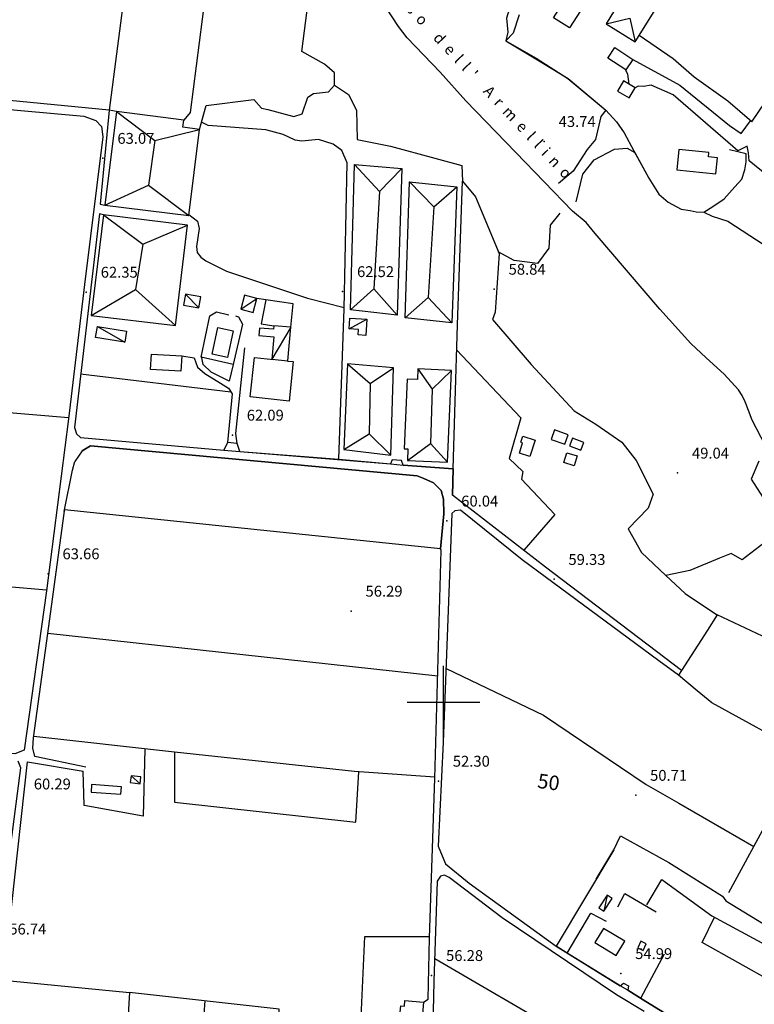
# Model space of a CAD drawing. Extents: x 2321005 to 2332378, y 4590790 to 4602116.
# Drawn here: x 2323708 to 2324215, y 4597291 to 4597971 of the extents above; entities that cross this region are included whole.
import ezdxf

# ---------------------------------------------------------------- set-up
doc = ezdxf.new("R2010")
doc.units = 0
doc.header["$MEASUREMENT"] = 0
doc.linetypes.add('CONTINUA', pattern=[0])
for name, color, linetype in [('724', 1, 'CONTINUA'), ('edifici', 7, 'CONTINUA'), ('fogli', 1, 'CONTINUOUS'), ('quote', 1, 'CONTINUA'), ('testi', 6, 'CONTINUOUS'), ('vie lotti', 1, 'CONTINUA')]:
    doc.layers.add(name, color=color, linetype=linetype)
doc.styles.add('ROMANS', font='romans')

msp = doc.modelspace()

# ---------------------------------------------------------------- linework, layer by layer
at = {"layer": '724'}
for points in [[(2323821.9, 4597781.55, 0), (2323831.25, 4597772.25, 0)], [(2323860.05, 4597771.4, 0), (2323871.2, 4597778.6, 0)], [(2323934.95, 4597757.65, 0), (2323947.05, 4597764.45, 0)], [(2323761.15, 4597759.45, 0), (2323780.05, 4597748.6, 0)], [(2323894.6, 4597758.9, 0), (2323881.5, 4597736.7, 0)], [(2323784.35, 4597449.15, 0), (2323790.7, 4597443.7, 0)], [(2324113.05, 4597366.65, 0), (2324110.7, 4597355.65, 0)]]:
    msp.add_polyline3d(points, dxfattribs=at)
at = {"layer": 'edifici'}
for points in [[(2324187.65, 4598044.6, 61.78), (2324166.25, 4598057.15, 61.8), (2324112.4, 4597968.3, 61.79), (2324132.25, 4597955.8, 61.79), (2324187.65, 4598044.6, 61.78)], [(2324094.55, 4597977.35, 64.11), (2324087, 4597965.45, 64.12), (2324075.95, 4597972.45, 64.12), (2324083.5, 4597984.35, 64.11), (2324094.55, 4597977.35, 64.11)], [(2324112.4, 4597968.3, 0), (2324128.65, 4597972.25, 0), (2324132.25, 4597955.8, 0)], [(2324130.65, 4597943.7, 65.64), (2324125.95, 4597936.55, 64.91), (2324113.5, 4597944.7, 64.85), (2324118.2, 4597951.85, 64.7), (2324130.65, 4597943.7, 65.64)], [(2324124.35, 4597928.9, 65.02), (2324120.15, 4597921.9, 65.03), (2324128.05, 4597917.15, 65.03), (2324132.25, 4597924.15, 65.02), (2324124.35, 4597928.9, 65.02)], [(2323824.15, 4597835.9, 64.07), (2323831.7, 4597895.45, 63.36), (2323820.05, 4597896.9, 63.36), (2323820.7, 4597901.9, 63.36), (2323774.35, 4597907.7, 63.36), (2323766.25, 4597843.2, 64.55), (2323824.15, 4597835.9, 64.07)], [(2323774.35, 4597907.7, 0), (2323800.75, 4597887.65, 0), (2323831.7, 4597895.45, 0)], [(2323800.75, 4597887.65, 0), (2323796.35, 4597856.85, 0)], [(2324187.95, 4597864.8, 65.83), (2324189.1, 4597875.85, 64.62), (2324182.95, 4597876.5, 64.62), (2324183.25, 4597879.45, 64.62), (2324162.35, 4597881.55, 64.61), (2324160.95, 4597867.55, 64.61), (2324187.95, 4597864.8, 65.83)], [(2323938.6, 4597871.2, 57.57), (2323971.15, 4597868.35, 58.48), (2323967.95, 4597767.25, 64), (2323935.85, 4597770.95, 64), (2323938.6, 4597871.2, 57.57)], [(2323938.6, 4597871.2, 0), (2323955.9, 4597852.45, 0), (2323971.15, 4597868.35, 0)], [(2323766.25, 4597843.2, 0), (2323796.35, 4597856.85, 0), (2323824.15, 4597835.9, 0)], [(2323976.65, 4597859.2, 59.53), (2324009.15, 4597855.85, 60.16), (2324005.8, 4597761.9, 63.41), (2323973.65, 4597765.3, 64.05), (2323976.65, 4597859.2, 59.53)], [(2323976.65, 4597859.2, 0), (2323993.35, 4597842, 0), (2324009.15, 4597855.85, 0)], [(2323955.9, 4597852.45, 0), (2323952.05, 4597785.35, 0)], [(2323823.35, 4597829.35, 64.07), (2323765.35, 4597836.35, 64.48), (2323756.95, 4597767, 64.49), (2323815, 4597760, 64.07), (2323823.35, 4597829.35, 64.07)], [(2323765.35, 4597836.35, 0), (2323792.5, 4597816.15, 0), (2323823.35, 4597829.35, 0)], [(2323993.35, 4597842, 0), (2323989.45, 4597779.3, 0)], [(2323792.5, 4597816.15, 0), (2323787.55, 4597784.8, 0)], [(2323756.95, 4597767, 0), (2323787.55, 4597784.8, 0), (2323815, 4597760, 0)], [(2323820.65, 4597774, 67.28), (2323831.25, 4597772.25, 67.28), (2323832.5, 4597779.8, 67.28), (2323821.9, 4597781.55, 67.28), (2323820.65, 4597774, 67.28)], [(2323935.85, 4597770.95, 0), (2323952.05, 4597785.35, 0), (2323967.95, 4597767.25, 0)], [(2323860.05, 4597771.4, 67.28), (2323868.65, 4597769.1, 67.28), (2323871.2, 4597778.6, 67.28), (2323862.6, 4597780.9, 67.28), (2323860.05, 4597771.4, 67.28)], [(2323973.65, 4597765.3, 0), (2323989.45, 4597779.3, 0), (2324005.8, 4597761.9, 0)], [(2323856.45, 4597766.65, 65.14), (2323858.5, 4597766.1, 65.14), (2323861.2, 4597760.95, 65.14), (2323854.75, 4597733.15, 65.14), (2323832.8, 4597738.1, 65.27), (2323838.8, 4597766.7, 64.67), (2323843.45, 4597769.5, 64.67), (2323851.9, 4597767.5, 64.67)], [(2323941.15, 4597753.55, 68.57), (2323941.4, 4597757.25, 68.5), (2323934.95, 4597757.65, 67.29), (2323935.45, 4597765.2, 66.89), (2323947.05, 4597764.45, 68.58), (2323946.35, 4597753.2, 68.58), (2323941.15, 4597753.55, 68.57)], [(2323780.05, 4597748.6, 65.89), (2323759.95, 4597751.85, 65.89), (2323761.15, 4597759.45, 65.89), (2323781.3, 4597756.15, 65.89), (2323780.05, 4597748.6, 65.89)], [(2323840.25, 4597740.15, 69.36), (2323844.2, 4597758.6, 69.31), (2323854.9, 4597756.3, 69.31), (2323850.95, 4597737.85, 69.36), (2323840.25, 4597740.15, 69.36)], [(2323873, 4597758.25, 67.28), (2323872.55, 4597753.05, 67.61), (2323882.85, 4597752.15, 67.61), (2323881.5, 4597736.7, 66.87), (2323892.55, 4597735.75, 66.87), (2323894.6, 4597758.9, 66.87), (2323883, 4597759.9, 66.87), (2323882.8, 4597757.4, 67.28), (2323873, 4597758.25, 67.28)], [(2323819.35, 4597739.15, 69.36), (2323818.7, 4597728.55, 69.36), (2323797.8, 4597729.75, 69.36), (2323798.4, 4597740.35, 69.36), (2323819.35, 4597739.15, 69.36)], [(2323892.4, 4597735.5, 63.28), (2323896.35, 4597735.1, 63.28), (2323893.4, 4597707.85, 62.69), (2323866.7, 4597710.7, 63.07), (2323869.6, 4597738.05, 64.15), (2323882.6, 4597736.65, 64.15)], [(2323965.6, 4597730.85, 62.76), (2323933.7, 4597733.65, 62.76), (2323931.2, 4597674.5, 62.76), (2323963.7, 4597670.4, 62.76), (2323965.6, 4597730.85, 62.76)], [(2323933.7, 4597733.65, 0), (2323949.3, 4597719.9, 0), (2323965.6, 4597730.85, 0)], [(2324005.5, 4597729, 62.09), (2323982.35, 4597730.05, 62.06), (2323982.05, 4597722.65, 62.06), (2323975, 4597723, 62.06), (2323972.85, 4597674.9, 62.05), (2323975.5, 4597674.8, 62.05), (2323975.15, 4597666.75, 62.05), (2324002.8, 4597665.6, 62.05), (2324005.5, 4597729, 62.09)], [(2323982.35, 4597730.05, 0), (2323992.2, 4597716.05, 0), (2324005.5, 4597729, 0)], [(2323949.3, 4597719.9, 0), (2323948.75, 4597685.25, 0)], [(2323992.2, 4597716.05, 0), (2323991.1, 4597678.65, 0)], [(2324083.7, 4597678.15, 65.6), (2324085.95, 4597684.65, 65.62), (2324076.6, 4597687.9, 65.61), (2324074.35, 4597681.4, 65.61), (2324083.7, 4597678.15, 65.6)], [(2323931.2, 4597674.5, 0), (2323948.75, 4597685.25, 0), (2323963.7, 4597670.4, 0)], [(2324059.6, 4597669.55, 65.27), (2324052.4, 4597671.85, 65.88), (2324054.65, 4597678.95, 65.29), (2324053.35, 4597679.4, 65.29), (2324054.7, 4597683.65, 65.28), (2324063.25, 4597680.9, 65.28), (2324059.6, 4597669.55, 65.27)], [(2324089.05, 4597682.3, 65.79), (2324087, 4597676.9, 65.79), (2324094.75, 4597674, 65.79), (2324096.8, 4597679.35, 65.79), (2324089.05, 4597682.3, 65.79)], [(2323975.15, 4597666.75, 0), (2323991.1, 4597678.65, 0), (2324002.8, 4597665.6, 0)], [(2324085.15, 4597672.2, 65.59), (2324092.2, 4597670, 65.6), (2324090.15, 4597663.25, 65.6), (2324083.1, 4597665.4, 65.59), (2324085.15, 4597672.2, 65.59)], [(2323783.85, 4597444.45, 62.89), (2323790.7, 4597443.7, 62.89), (2323791.2, 4597448.4, 62.89), (2323784.35, 4597449.15, 62.89), (2323783.85, 4597444.45, 62.89)], [(2323777.35, 4597436.4, 65.59), (2323777.7, 4597441.65, 65.21), (2323757.1, 4597443.05, 69.22), (2323756.75, 4597437.85, 69.22), (2323777.35, 4597436.4, 65.59)], [(2324107.2, 4597358, 56.23), (2324110.7, 4597355.65, 56.25), (2324116.5, 4597364.35, 56.24), (2324113.05, 4597366.65, 56.24), (2324107.2, 4597358, 56.23)], [(2324110.5, 4597343.85, 60.75), (2324104.5, 4597334, 60.76), (2324119.2, 4597325.05, 60.76), (2324125.2, 4597334.95, 60.75), (2324110.5, 4597343.85, 60.75)], [(2324134.05, 4597330.45, 59.96), (2324137.9, 4597328.6, 59.98), (2324140, 4597333.1, 59.97), (2324136.15, 4597334.9, 59.97), (2324134.05, 4597330.45, 59.96)], [(2323985.2, 4597282.1, 62.32), (2323969.85, 4597283.65, 63.77), (2323970.55, 4597290.3, 63.77), (2323973, 4597290.05, 65.87), (2323973.4, 4597294.1, 64.38), (2323986.3, 4597292.8, 62.32), (2323985.2, 4597282.1, 62.32)]]:
    msp.add_polyline3d(points, dxfattribs=at)
at = {"layer": 'fogli', "color": 1}
for points in [[(2324000, 4597475), (2324000, 4597500), (2324000, 4597525)], [(2323975, 4597500), (2324000, 4597500), (2324025, 4597500)]]:
    msp.add_lwpolyline(points, dxfattribs=at)
at = {"layer": 'quote'}
for p in [(2324069.55, 4597887.15, 43.74), (2323765, 4597875.5, 63.07), (2323753.5, 4597783.1, 62.35), (2323930.4, 4597783.5, 62.52), (2324035, 4597785.15, 58.84), (2323854.3, 4597684.4, 62.09), (2324161.55, 4597658.2, 49.04), (2324002.3, 4597625.1, 60.04), (2323727.1, 4597588.7, 63.66), (2324076.3, 4597584.8, 59.33), (2323936.25, 4597562.9, 56.29), (2323996.5, 4597445.5, 52.3), (2324132.65, 4597435.75, 50.71), (2324122.35, 4597312.7, 54.99), (2323991.85, 4597311.35, 56.28)]:
    msp.add_point(p, dxfattribs=at)
at = {"layer": 'vie lotti'}
for p, q in [((2323708.25, 4597454.55, 61.42), (2323706.4, 4597459.15, 62.43)), ((2323700.6, 4597394.3, 61.74), (2323708.25, 4597454.55, 61.42))]:
    msp.add_line(p, q, dxfattribs=at)
for points in [[(2324199.9, 4598194.35, 60.41), (2324131.15, 4598077.65, 61.12), (2324089.9, 4598012.5, 61.24), (2324080.5, 4598018.2, 54), (2324072.95, 4598015.9, 57.21), (2324059.75, 4598012, 65.61), (2324047.1, 4597984.2, 60.03), (2324043.5, 4597972.25, 54.51), (2324044.35, 4597962.5, 53.45), (2324043, 4597956.5, 53.45), (2324064.05, 4597944.5, 53.45), (2324085.9, 4597930.55, 53.45), (2324112.05, 4597908.75, 53.45), (2324108.6, 4597904.4, 53.45), (2324104.85, 4597888.55, 48.9), (2324099.2, 4597881.5, 46.47), (2324089.55, 4597866.5, 43.48), (2324079.3, 4597858, 43.19)], [(2323777.4, 4598007.5, 61.09), (2323779.85, 4598002.95, 61.09), (2323780.8, 4597997.3, 61.09), (2323769.25, 4597908.7, 64.33), (2323652.8, 4597919.9, 66.5), (2323590.9, 4597925.85, 65.82), (2323589.4, 4597927.7, 65.82), (2323588.95, 4597929, 65.82), (2323596.35, 4597985.95, 64.32), (2323602.5, 4598033.7, 63.27), (2323612.05, 4598031.4, 66.4)], [(2323837.55, 4598003.95, 57.04), (2323825.1, 4597907.05, 59.93), (2323820.7, 4597901.9, 64.92)], [(2323831.7, 4597895.45, 61.71), (2323836.3, 4597911.9, 52.15), (2323869.2, 4597916.15, 52.15), (2323874.45, 4597910.05, 52.06), (2323878.8, 4597909.15, 52.06), (2323896.8, 4597904.3, 52.12), (2323902.55, 4597906.1, 52.12), (2323906.35, 4597917.55, 51.24), (2323910.35, 4597920.1, 49.48), (2323920.6, 4597921.35, 45.88), (2323924.7, 4597925.95, 45.88), (2323924.75, 4597934.45, 45.88), (2323917.85, 4597940.5, 46.32), (2323902.15, 4597949.25, 48.83), (2323908.65, 4597999.25, 47.84)], [(2324208.25, 4597707.25, 41.95), (2324206.05, 4597711.7, 42.21), (2324203.7, 4597715.6, 42.4), (2324193.8, 4597726.5, 42.66), (2324181.2, 4597737.75, 42.76), (2324170.65, 4597747.6, 42.99), (2324149.35, 4597771.35, 43.17), (2324104.75, 4597823.45, 43.42), (2324098.5, 4597831.25, 43.54), (2324089.1, 4597838.9, 43.84), (2324049.9, 4597879.4, 44.18), (2324015.35, 4597915.1, 44.18), (2323997.8, 4597935, 44.43), (2323975, 4597958.7, 45.2), (2323968.85, 4597966.35, 45.35), (2323954.85, 4597988.1, 45.01)], [(2324052.3, 4597974.5, 60.7), (2324048.05, 4597961.85, 54.18), (2324043, 4597956.5, 52.99), (2324063.75, 4597944.1, 53.46), (2324086.1, 4597930.65, 54.05), (2324112.05, 4597908.75, 55.55), (2324119.45, 4597900.65, 55.91), (2324124.75, 4597893.05, 55.77), (2324131.45, 4597880.6, 54.7), (2324141.75, 4597861.7, 54.76), (2324148.65, 4597850.65, 54.78), (2324155.05, 4597845.15, 55.14), (2324164.15, 4597840.3, 55.68), (2324170.25, 4597839.45, 55.24), (2324174.45, 4597838.45, 58.05), (2324179.6, 4597838.2, 58.53), (2324185.8, 4597842.1, 58.92), (2324193.7, 4597847.4, 59.21), (2324201.2, 4597855.85, 59.33), (2324205.9, 4597861.05, 59.32), (2324208, 4597867.5, 59.73), (2324209, 4597873, 59.9), (2324209, 4597878.55, 59.87), (2324197.35, 4597881.3, 61.12)], [(2324212.75, 4597900.55, 59.63), (2324196.15, 4597914.95, 57.86), (2324173, 4597931.5, 52.49), (2324158.5, 4597944.1, 58.51), (2324135.05, 4597960.3, 61.79)], [(2324212.75, 4597900.55, 52.66), (2324249.15, 4597954.35, 58.79)], [(2324130.65, 4597943.7, 61.11), (2324163.1, 4597926.05, 61.08), (2324197.5, 4597898.2, 61.05), (2324205.45, 4597892.5, 61.05), (2324211.85, 4597901.35, 61)], [(2324128.05, 4597926.7, 65.02), (2324127.25, 4597933.55, 64.91), (2324125.35, 4597936.95, 64.9)], [(2323833.1, 4597900.45, 62.13), (2323836.3, 4597911.9, 57.88), (2323869.2, 4597916.15, 51.24), (2323874.45, 4597910.05, 51.24), (2323878.8, 4597909.15, 51.24), (2323896.8, 4597904.3, 51.24), (2323902.55, 4597906.1, 51.24), (2323906.35, 4597917.55, 51.24), (2323910.35, 4597920.1, 50.88), (2323920.6, 4597921.35, 50.88), (2323924.7, 4597925.95, 50.88), (2323934.45, 4597919.5, 50.22), (2323939.9, 4597908.6, 49.69), (2323940.5, 4597888.55, 52.5), (2323963.55, 4597883.95, 51.27), (2323993.95, 4597875.5, 51.08), (2324012.65, 4597870.45, 51.49), (2324013.1, 4597859.6, 58.37)], [(2324232.85, 4597856, 61.04), (2324214.55, 4597870.7, 61.13), (2324210.95, 4597873.8, 61.13), (2324210.5, 4597879.15, 61.13), (2324209.5, 4597883.85, 61.13), (2324203.25, 4597880.5, 61.13), (2324158.55, 4597919.2, 61.13), (2324143.4, 4597925.85, 66.94), (2324138, 4597925, 65.03), (2324134.45, 4597925.35, 65.03), (2324132.25, 4597924.15, 65.02)], [(2323606.9, 4597772.75, 65.03), (2323609.15, 4597771.65, 64.03), (2323611.45, 4597776.55, 64.03), (2323570.95, 4597795.65, 66.34), (2323583.55, 4597897.15, 66.59), (2323586.9, 4597917.75, 65.61), (2323590.3, 4597921.05, 65.08), (2323667.15, 4597912.2, 64.16), (2323751.9, 4597904.55, 62.82), (2323760, 4597901.6, 62.82), (2323764.05, 4597897.5, 62.82), (2323764.8, 4597890.25, 62.82), (2323752.3, 4597788.4, 63.24), (2323741.2, 4597695.5, 63.87), (2323725.95, 4597576.8, 64.31), (2323710.5, 4597466.95, 63.2), (2323704.1, 4597464.25, 62.48), (2323567, 4597477.2, 62.61)], [(2323774.35, 4597907.7, 63.36), (2323769.25, 4597908.7, 63.15), (2323763.05, 4597843.8, 63.15), (2323766.25, 4597843.2, 62.22)], [(2323933.45, 4597872.35, 57.61), (2323929.75, 4597880.75, 56.87), (2323923.85, 4597885.25, 57.88), (2323913.7, 4597888.4, 57.99), (2323902.3, 4597887.25, 57.99), (2323897.6, 4597888, 57.99), (2323889.3, 4597891.95, 57.52), (2323877.3, 4597895.15, 59.02), (2323837.6, 4597898, 62.16), (2323833.1, 4597900.45, 62.13)], [(2324091.65, 4597845.4, 45.78), (2324096.2, 4597864.55, 45.62), (2324104.05, 4597874.45, 49.27), (2324118, 4597881.8, 52.18), (2324126.7, 4597882.35, 54.46), (2324132.1, 4597879.4, 54.46), (2324141.75, 4597861.7, 54.46), (2324148.65, 4597850.65, 54.46), (2324155.05, 4597845.15, 54.46), (2324164.15, 4597840.3, 54.46), (2324170.25, 4597839.45, 54.46), (2324174.45, 4597838.45, 54.46), (2324179.6, 4597838.2, 54.46), (2324185.4, 4597835.5, 54.46), (2324196.25, 4597832.1, 54.46), (2324221.3, 4597815.7, 56.51), (2324225.7, 4597812.7, 56.5)], [(2323859.55, 4597673.05, 61.43), (2323927.8, 4597667.7, 61.01), (2323931.45, 4597771.55, 63.13), (2323933.45, 4597872.35, 57.61)], [(2324182.2, 4597549.75, 60.56), (2324164.25, 4597521.95, 60.54), (2324070.5, 4597593.2, 61.58), (2324006.3, 4597642.95, 61.59), (2324006.65, 4597661, 60.77), (2324008, 4597707.65, 61.85), (2324009.65, 4597760.5, 61.63), (2324013.1, 4597859.6, 58.37)], [(2324013.1, 4597859.6, 59.01), (2324022, 4597848.75, 57.9), (2324038.35, 4597809.75, 59.84), (2324035.7, 4597769.25, 59.62), (2324033.75, 4597764.15, 59.84), (2324060.55, 4597733.1, 56.94), (2324090.15, 4597701.1, 58.56), (2324105.2, 4597692, 58.89), (2324123, 4597679.45, 58.84), (2324133.05, 4597666.9, 59.41), (2324144.8, 4597643.7, 59.02), (2324141.35, 4597633.9, 60.22), (2324127.45, 4597619.75, 60.57), (2324136.65, 4597603.3, 58.6), (2324153.5, 4597587.4, 54.36), (2324166.85, 4597575.1, 56.66), (2324184.4, 4597563.3, 59.21)], [(2323765.3, 4597836.35, 62.22), (2323762.55, 4597837.2, 62.22), (2323745.25, 4597689.6, 63.21), (2323746.8, 4597685.35, 62.79), (2323749.45, 4597682.8, 61.43), (2323848.3, 4597673.85, 61.43)], [(2323824.25, 4597836.6, 62.98), (2323830.3, 4597832.15, 62.98), (2323831.35, 4597827, 62.98), (2323829.55, 4597814.65, 62.98), (2323830, 4597810.45, 63.47), (2323832.6, 4597807.2, 63.47), (2323836.05, 4597804.7, 63.47), (2323850.3, 4597797.65, 63.47), (2323906.15, 4597778.85, 63.46), (2323931.45, 4597772.45, 64.34)], [(2324080.3, 4597837.5, 44.54), (2324073.6, 4597829.25, 44.19), (2324072.7, 4597813.45, 50.16), (2324065, 4597802.85, 59.22), (2324048.9, 4597804.95, 59.22), (2324037.85, 4597811, 59.21)], [(2323894.6, 4597758.9, 65.61), (2323896.35, 4597774.9, 65.4), (2323877.3, 4597777.75, 64.75), (2323871.2, 4597778.6, 64.76)], [(2323877.3, 4597777.75, 64.76), (2323874.1, 4597761.2, 64.7), (2323883, 4597759.9, 64.7)], [(2323857.5, 4597678.55, 62.26), (2323856.75, 4597685.5, 62.38), (2323862.95, 4597744.7, 64.41)], [(2324009.1, 4597743.15, 61.7), (2324053.4, 4597696.3, 61.78), (2324045.45, 4597668.15, 61.78), (2324054.8, 4597659.25, 61.78), (2324053.8, 4597653.9, 61.77), (2324076.9, 4597629.65, 61.77), (2324055.35, 4597604.95, 61.59)], [(2323819.35, 4597739.15, 63.78), (2323827.9, 4597737.8, 63.78), (2323830.3, 4597731.3, 62.34), (2323835.35, 4597726.95, 62.34), (2323846.1, 4597720.15, 62.33), (2323851.65, 4597716.7, 62.33), (2323854.25, 4597712.8, 62.33)], [(2323854.75, 4597733.15, 64.3), (2323852, 4597721.6, 64.3), (2323839.65, 4597727.7, 64.3), (2323834.2, 4597733, 64.3), (2323832.95, 4597738.75, 65.25)], [(2323749.6, 4597726.7, 62.96), (2323853.25, 4597714.25, 62.91)], [(2323741.3, 4597696.35, 62.22), (2323598.9, 4597708.2, 64.84)], [(2323854.25, 4597712.8, 62.33), (2323851, 4597679.15, 63.03)], [(2324294.55, 4597572.7, 39.63), (2324265.6, 4597603.75, 40.89), (2324254.05, 4597620, 40.96), (2324247.4, 4597630.9, 41.4), (2324224.5, 4597673.1, 41.4), (2324219.3, 4597682.8, 41.27), (2324213.1, 4597694.75, 41.37), (2324210.6, 4597701.4, 41.59), (2324208.75, 4597706.25, 41.89), (2324208.25, 4597707.25, 41.95)], [(2323746.8, 4597685.35, 61.59), (2323749.45, 4597682.8, 61.59), (2323848.3, 4597673.85, 61.59), (2323859.55, 4597673.05, 61.59), (2323963.35, 4597664.5, 61.59), (2323972.2, 4597663.5, 61.59), (2324006.65, 4597661, 61.59), (2324006.3, 4597642.95, 61.59)], [(2323750.65, 4597673.4, 60.07), (2323756.3, 4597676.9, 60.07), (2323981.85, 4597656.35, 60.07), (2323986.55, 4597654.4, 60.07), (2323993.2, 4597651.5, 60.07), (2323998.5, 4597646.05, 60.07), (2324000.05, 4597640.15, 60.07), (2324000.35, 4597629.95, 60.58), (2323997.85, 4597605.9, 60.66), (2323738.55, 4597632.85, 62.09)], [(2323998.45, 4597604.65, 61.59), (2323997.85, 4597605.9, 61.59), (2324000.35, 4597629.95, 61.59), (2324000.05, 4597640.15, 61.59), (2323998.5, 4597646.05, 61.59), (2323993.2, 4597651.5, 61.59), (2323986.55, 4597654.4, 61.59), (2323981.85, 4597656.35, 61.59), (2323756.3, 4597676.9, 61.59), (2323750.65, 4597673.4, 61.59), (2323745.6, 4597666.25, 61.59)], [(2323859.55, 4597673.05, 62.26), (2323857.5, 4597678.55, 62.26), (2323851, 4597679.15, 63.03), (2323848.3, 4597673.85, 63.19)], [(2323738.3, 4597631.7, 63.38), (2323743.9, 4597660.15, 60.07), (2323745.6, 4597666.25, 60.07)], [(2323927.8, 4597667.7, 61.01), (2323963.35, 4597664.5, 60.77)], [(2323972.2, 4597663.5, 61.9), (2323971.05, 4597666.85, 61.9), (2323964.55, 4597667.2, 61.9), (2323963.35, 4597664.5, 61.9)], [(2324217.6, 4597666.35, 41.19), (2324212.4, 4597654.05, 42.77), (2324230.95, 4597624.85, 44.01), (2324221.2, 4597609.75, 45.24), (2324206.15, 4597598.15, 46.81), (2324198.45, 4597602.7, 47.13), (2324190.4, 4597599.35, 48.25)], [(2324006.65, 4597661, 60.77), (2323972.2, 4597663.5, 61.9)], [(2323753.1, 4597455.1, 61.69), (2323717.9, 4597462.55, 61.69), (2323716.6, 4597468.15, 61.69), (2323717.15, 4597475.45, 61.69), (2323727, 4597547.45, 62.03), (2323738.7, 4597633.75, 62.09)], [(2324164.25, 4597521.95, 60.54), (2324162.1, 4597518.55, 59.59), (2324148.55, 4597528.5, 59.58), (2324054.2, 4597598.2, 60.68), (2324011.85, 4597632.5, 60.55), (2324007.85, 4597632.1, 60.55), (2324005.85, 4597630.2, 60.55), (2323999.9, 4597472.3, 53.42), (2323996.45, 4597400.6, 52.64), (2324001.3, 4597388.35, 52.13), (2324017.8, 4597375.1, 54.3), (2324077.7, 4597331.5, 56.47)], [(2323986.3, 4597292.8, 62.32), (2323989.35, 4597295, 58.18), (2323990.35, 4597337.2, 56.03), (2323994.1, 4597447.25, 52.72), (2323998.45, 4597604.65, 59.2), (2323998.45, 4597604.65, 60.58)], [(2324190.4, 4597599.35, 48.25), (2324170.1, 4597591, 51.05), (2324153.5, 4597587.4, 54.36)], [(2323632.55, 4597585.65, 64.04), (2323726.05, 4597577.5, 63.63)], [(2324188.95, 4597560.25, 60.56), (2324182.2, 4597549.75, 60.56)], [(2324184.4, 4597563.3, 59.21), (2324188.95, 4597560.25, 59.87)], [(2324353.95, 4597452.7, 51.92), (2324349.45, 4597457.45, 52.32), (2324342.35, 4597464.05, 55.37), (2324321.05, 4597474.6, 57.96), (2324303, 4597482.15, 57.97), (2324291.95, 4597486.85, 57.97), (2324284.1, 4597492.5, 57.4), (2324252.3, 4597514, 58.52), (2324243, 4597524.95, 58.51), (2324229.1, 4597539.35, 59.36), (2324220.25, 4597545.55, 59.87), (2324188.95, 4597560.25, 59.24)], [(2323996.05, 4597518, 55.63), (2323727, 4597547.45, 60.36)], [(2324001.85, 4597523.2, 55.72), (2324069.15, 4597490.95, 55.3), (2324139.95, 4597443.1, 52.09), (2324162.4, 4597430.15, 51.82)], [(2324175.2, 4597507.7, 57.87), (2324162.1, 4597518.55, 57.44)], [(2324249.05, 4597464.55, 59.76), (2324185.25, 4597499.45, 58.2), (2324175.2, 4597507.7, 57.87)], [(2323994.15, 4597448.3, 54.65), (2323938.65, 4597452.15, 58.65), (2323814.45, 4597465.55, 59.01), (2323717.25, 4597476.25, 60.51)], [(2323794, 4597467.8, 60.99), (2323792.75, 4597421.3, 60.99), (2323752, 4597428.65, 61.35)], [(2323814.45, 4597465.55, 59.7), (2323814.4, 4597430.95, 59.46), (2323939.55, 4597417.1, 56.83), (2323941.5, 4597451.95, 54.8)], [(2324139.75, 4597293.3, 55.81), (2324222.7, 4597242.2, 53.64), (2324273.3, 4597328.3, 48.04), (2324323.7, 4597419, 55.77), (2324249.05, 4597464.55, 59.76), (2324196.75, 4597368.3, 48.56)], [(2323693.4, 4597320.1, 55.27), (2323697.8, 4597320.45, 58.59), (2323712.8, 4597458.9, 60.73), (2323751.25, 4597452.25, 61.69)], [(2323752, 4597428.65, 61.35), (2323751.25, 4597452.25, 61.69)], [(2324162.4, 4597430.15, 51.82), (2324214.15, 4597400.35, 51.18)], [(2324105.35, 4597377.8, 50.29), (2324117.5, 4597398.05, 50.29), (2324122.15, 4597407.8, 50.29), (2324155.6, 4597389.2, 49.84)], [(2324117.5, 4597398.05, 51.45), (2324077.7, 4597331.5, 57.34), (2324122, 4597304.25, 59.27), (2324124.2, 4597306, 59.8), (2324127.6, 4597304.05, 59.77), (2324127.2, 4597301.05, 56.14), (2324139.75, 4597293.3, 55.81)], [(2324155.6, 4597389.2, 49.84), (2324157.4, 4597388.2, 49.82), (2324192.65, 4597366.15, 48.72), (2324194.8, 4597362.75, 48.18), (2324229.05, 4597341.8, 47.13), (2324271.25, 4597324.85, 47.42), (2324260.25, 4597306.1, 47.42)], [(2324138.6, 4597286.4, 54.55), (2324119.4, 4597297.9, 54.95), (2324040.4, 4597351, 53.79), (2324003.95, 4597378.85, 53.78), (2324000.75, 4597380.6, 53.8), (2323998.05, 4597379.9, 53.75), (2323995.6, 4597376.4, 53.95), (2323993.4, 4597307.05, 57.51), (2323992.15, 4597256.2, 59.36)], [(2324140.45, 4597360.1, 54.52), (2324150.7, 4597377.65, 50.4), (2324153.35, 4597375.7, 50.4)], [(2324153.35, 4597375.7, 50.4), (2324185.3, 4597352.5, 50.39), (2324256.7, 4597313.9, 50.36), (2324258.3, 4597309.4, 50.36), (2324260.25, 4597306.1, 50.35)], [(2324120.3, 4597358.75, 54.69), (2324125.25, 4597367.9, 54.56), (2324146.9, 4597355.3, 54.55)], [(2324085.45, 4597326.75, 55.51), (2324101.65, 4597354.25, 55.51), (2324112.35, 4597348.9, 55.5)], [(2324252.4, 4597292.75, 53.45), (2324178.55, 4597334.15, 53.43), (2324187, 4597351.6, 53.43)], [(2323943.95, 4597282.55, 57.49), (2323943.15, 4597282.55, 57.48), (2323945.65, 4597338.3, 55.2), (2323990.4, 4597338.15, 55.2)], [(2324222.7, 4597242.2, 55.81), (2324139.75, 4597293.3, 55.81), (2324127.2, 4597301.05, 56.14), (2324122, 4597304.25, 59.27), (2324085.45, 4597326.75, 55.51), (2324077.7, 4597331.5, 56.47)], [(2324141.9, 4597306.4, 55.5), (2324152.55, 4597326.3, 54.74)], [(2323993.95, 4597322.95, 57.7), (2324083.9, 4597270.55, 57.69), (2324131.45, 4597243.2, 56.4)], [(2323691.3, 4597308.6, 56.31), (2323783.2, 4597299.45, 56.07)], [(2324136.1, 4597295.55, 55.91), (2324141.9, 4597306.4, 55.5)], [(2323777.35, 4597200.25, 58.89), (2323881.35, 4597190.45, 58.79), (2323886.65, 4597288.15, 58.07), (2323783.2, 4597299.45, 56.07), (2323777.35, 4597200.25, 58.89)], [(2323780.8, 4597258.95, 57.22), (2323832.75, 4597256.9, 57.62), (2323835.55, 4597293.7, 57.08)], [(2323986.3, 4597292.8, 62.32), (2323985.2, 4597282.1, 62.32)]]:
    msp.add_polyline3d(points, dxfattribs=at)

# ---------------------------------------------------------------- texts
at = {"layer": 'quote', "style": 'ROMANS'}
for s, p in [('43.74', (2324079.5, 4597897.1, 43.74)), ('63.07', (2323774.95, 4597885.45, 63.07)), ('58.84', (2324044.95, 4597795.1, 58.84)), ('62.35', (2323763.45, 4597793.05, 62.35)), ('62.52', (2323940.35, 4597793.45, 62.52)), ('62.09', (2323864.25, 4597694.35, 62.09)), ('49.04', (2324171.5, 4597668.15, 49.04)), ('60.04', (2324012.25, 4597635.05, 60.04)), ('63.66', (2323737.05, 4597598.65, 63.66)), ('59.33', (2324086.25, 4597594.75, 59.33)), ('56.29', (2323946.2, 4597572.85, 56.29)), ('52.30', (2324006.45, 4597455.45, 52.3)), ('50.71', (2324142.6, 4597445.7, 50.71)), ('60.29', (2323717.25, 4597439.75, 60.29)), ('56.74', (2323700.35, 4597339.6, 56.74)), ('56.28', (2324001.8, 4597321.3, 56.28)), ('54.99', (2324132.3, 4597322.65, 54.99))]:
    msp.add_text(s, height=7.5, dxfattribs=at).set_placement(p)
at = {"layer": 'testi', "color": 3, "style": 'ROMANS'}
for s, height, rotation, p in [("F  o  s  s  o     d  e  l  l  '     A  r  m  e  l  l  i  n  o", 7.5, 313.12, (2323953.2, 4598000.07)), ('50', 10, 352.15218, (2324064.4, 4597440.9))]:
    msp.add_text(s, height=height, rotation=rotation, dxfattribs=at).set_placement(p)

doc.saveas('drawing.dxf')
